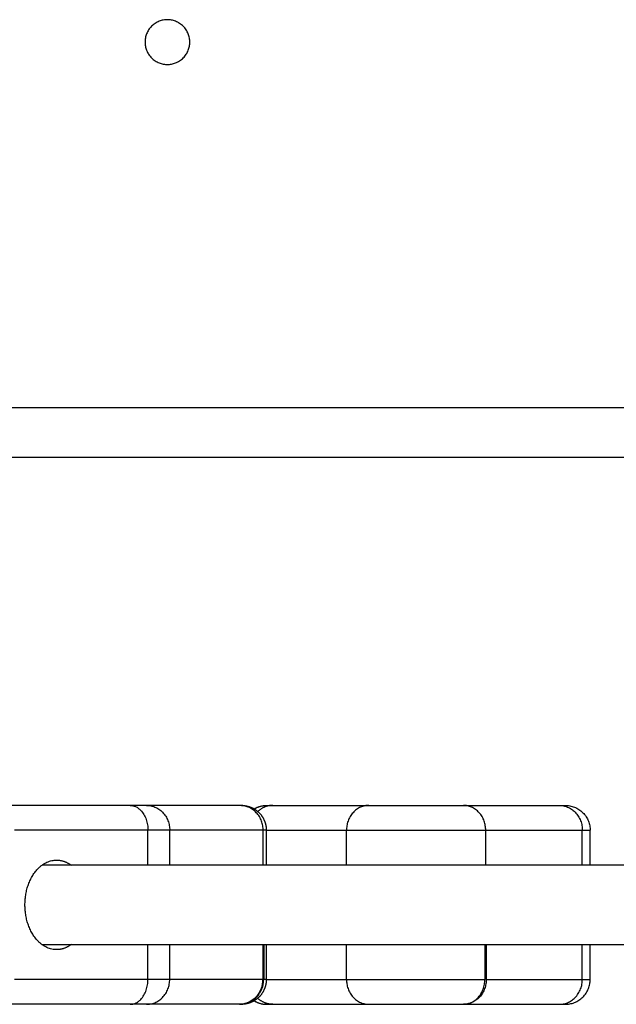
# Model space of a CAD drawing. Units: millimetres. Extents: x 668.2 to 686.9, y 2407.6 to 2429.8.
# Drawn here: x 680.3 to 680.4, y 2422.4 to 2422.6 of the extents above; entities that cross this region are included whole.
import ezdxf

# ---------------------------------------------------------------- set-up
doc = ezdxf.new("R2010")
doc.units = ezdxf.units.MM
doc.layers.get('0').update_dxf_attribs({"lineweight": 5})

# ---------------------------------------------------------------- blocks, each defined once
blk = doc.blocks.new('OPSI_S413')
at = {"lineweight": -3}
for points, weights, degree, knots in [([(14.66062, 13.82044), (14.66062, 13.82494), (14.65612, 13.82494), (14.65162, 13.82494), (14.65162, 13.82044)], [1, 0.707106781187, 1, 0.707106781187, 1], 2, [0, 0, 0, 7.068583, 7.068583, 14.137167, 14.137167, 14.137167]), ([(14.65162, 13.82044), (14.65162, 13.81594), (14.65612, 13.81594), (14.66062, 13.81594), (14.66062, 13.82044)], [1, 0.707106781187, 1, 0.707106781187, 1], 2, [0, 0, 0, 7.068583, 7.068583, 14.137167, 14.137167, 14.137167]), ([(14.67101, 13.66694), (14.67101, 13.66694), (14.67103, 13.66694), (14.67104, 13.66694), (14.67104, 13.66694), (14.67106, 13.66694), (14.67107, 13.66694), (14.67111, 13.66694), (14.67114, 13.66694), (14.67121, 13.66694), (14.67126, 13.66694), (14.67141, 13.66693), (14.67151, 13.66692), (14.67172, 13.66689), (14.67182, 13.66688), (14.67224, 13.6668), (14.67255, 13.66671), (14.67349, 13.66634), (14.67406, 13.66596), (14.67455, 13.66548), (14.67552, 13.6645), (14.67601, 13.66325), (14.67601, 13.66194)], [1, 1, 1, 1, 1, 1, 1, 1, 1, 1, 1, 1, 1, 1, 1, 1, 1, 1, 1, 1, 1, 1.05719095842, 1.17157287525], 3, [0, 0, 0, 0, 0.000001, 0.000001, 0.018745, 0.018745, 0.056233, 0.056233, 0.13121, 0.13121, 0.281174, 0.281174, 0.588068, 0.588068, 0.901563, 0.901563, 1.878626, 1.878626, 3.942841, 3.942841, 3.942841, 7.971561, 7.971561, 7.971561, 7.971561]), ([(14.69662, 13.66694), (14.6998, 13.66694), (14.70612, 13.66694), (14.71245, 13.66694), (14.71563, 13.66694)], [1, 0.866930864426, 1, 0.866930864426, 1], 2, [0.240504, 0.240504, 0.240504, 11.719652, 11.719652, 23.198799, 23.198799, 23.198799]), ([(14.69212, 13.66194), (14.69669, 13.66194), (14.70612, 13.66194), (14.71555, 13.66194), (14.72012, 13.66194)], [1, 0.861429892178, 1, 0.861429892178, 1], 2, [-0.000011, -0.000011, -0.000011, 11.719658, 11.719658, 23.439328, 23.439328, 23.439328]), ([(14.67601, 13.63194), (14.67601, 13.63064), (14.67552, 13.62938), (14.67455, 13.62841), (14.67406, 13.62792), (14.67349, 13.62755), (14.67255, 13.62718), (14.67224, 13.62709), (14.67182, 13.62701), (14.67172, 13.62699), (14.67151, 13.62697), (14.67141, 13.62696), (14.67126, 13.62695), (14.67121, 13.62695), (14.67112, 13.62695), (14.67105, 13.62694), (14.67101, 13.62694)], [0.864674053522, 0.780254997935, 0.738045470141, 0.738045470141, 0.738045470141, 0.738045470141, 0.738045470141, 0.738045470141, 0.738045470141, 0.738045470141, 0.738045470141, 0.738045470141, 0.738045470141, 0.738045470141, 0.738045470141, 0.738045470141, 0.738045470141], 3, [0, 0, 0, 0, 4.02872, 4.02872, 4.02872, 6.10279, 6.10279, 7.084517, 7.084517, 7.399509, 7.399509, 7.707868, 7.707868, 7.858548, 7.858548, 7.971532, 7.971532, 7.971532, 7.971532]), ([(14.69212, 13.63194), (14.69663, 13.63194), (14.70595, 13.63194), (14.71526, 13.63194), (14.71995, 13.63194)], [1, 0.864192310071, 1, 0.864192310071, 1], 2, [-0.000011, -0.000011, -0.000011, 11.599441, 11.599441, 23.198892, 23.198892, 23.198892]), ([(14.69662, 13.62694), (14.6998, 13.62694), (14.70612, 13.62694), (14.71245, 13.62694), (14.71563, 13.62694)], [1, 0.866929815843, 1, 0.866929815843, 1], 2, [0.240504, 0.240504, 0.240504, 11.719698, 11.719698, 23.198892, 23.198892, 23.198892])]:
    blk.add_rational_spline(points, weights, degree=degree, knots=knots, dxfattribs=at)
for points in [[(14.53112, 13.74694), (14.92112, 13.74694), (15.31112, 13.74694)], [(14.53112, 13.73694), (14.92112, 13.73694), (15.31112, 13.73694)], [(14.64866, 13.66694), (14.63524, 13.66694), (14.62183, 13.66694)], [(14.67065, 13.66694), (14.6613, 13.66694), (14.65195, 13.66694)], [(14.6773, 13.66694), (14.68696, 13.66694), (14.69662, 13.66694)], [(14.71563, 13.66694), (14.72528, 13.66694), (14.73494, 13.66694)], [(14.6522, 13.66194), (14.63878, 13.66194), (14.62536, 13.66194)], [(14.6522, 13.65494), (14.6522, 13.65844), (14.6522, 13.66194)], [(14.67539, 13.66194), (14.66599, 13.66194), (14.65659, 13.66194)], [(14.65659, 13.65494), (14.65659, 13.65844), (14.65659, 13.66194)], [(14.67539, 13.65494), (14.67539, 13.65844), (14.67539, 13.66194)], [(14.67601, 13.66194), (14.68407, 13.66194), (14.69212, 13.66194)], [(14.67601, 13.66194), (14.67601, 13.65844), (14.67601, 13.65494)], [(14.69212, 13.65494), (14.69212, 13.65844), (14.69212, 13.66194)], [(14.72012, 13.65494), (14.72012, 13.65844), (14.72012, 13.66194)], [(14.72012, 13.66194), (14.72983, 13.66194), (14.73955, 13.66194)], [(14.73955, 13.65494), (14.73955, 13.65844), (14.73955, 13.66194)], [(14.74112, 13.65494), (14.74112, 13.65844), (14.74112, 13.66194)], [(14.84876, 13.65494), (14.73984, 13.65494), (14.63093, 13.65494)], [(14.63093, 13.63894), (14.73984, 13.63894), (14.84876, 13.63894)], [(14.6522, 13.63194), (14.6522, 13.63544), (14.6522, 13.63894)], [(14.65659, 13.63194), (14.65659, 13.63544), (14.65659, 13.63894)], [(14.67528, 13.63894), (14.67528, 13.63544), (14.67528, 13.63194)], [(14.67548, 13.63894), (14.67548, 13.63544), (14.67548, 13.63194)], [(14.67601, 13.63894), (14.67601, 13.63544), (14.67601, 13.63194)], [(14.69212, 13.63194), (14.69212, 13.63544), (14.69212, 13.63894)], [(14.71995, 13.63894), (14.71995, 13.63544), (14.71995, 13.63194)], [(14.72023, 13.63894), (14.72023, 13.63544), (14.72023, 13.63194)], [(14.73955, 13.63194), (14.73955, 13.63544), (14.73955, 13.63894)], [(14.74112, 13.63194), (14.74112, 13.63544), (14.74112, 13.63894)], [(14.6522, 13.63194), (14.63878, 13.63194), (14.62536, 13.63194)], [(14.67528, 13.63194), (14.66593, 13.63194), (14.65659, 13.63194)], [(14.67601, 13.63194), (14.68407, 13.63194), (14.69212, 13.63194)], [(14.72023, 13.63194), (14.72989, 13.63194), (14.73955, 13.63194)], [(14.64866, 13.62694), (14.63524, 13.62694), (14.62183, 13.62694)], [(14.67065, 13.62694), (14.6613, 13.62694), (14.65195, 13.62694)], [(14.6773, 13.62694), (14.68696, 13.62694), (14.69662, 13.62694)], [(14.71563, 13.62694), (14.72528, 13.62694), (14.73494, 13.62694)]]:
    blk.add_open_spline(points, degree=2, dxfattribs=at)
for points, weights in [([(14.64866, 13.66694), (14.6522, 13.66694), (14.6522, 13.66194)], [1, 0.707106781186, 1]), ([(14.65195, 13.66694), (14.65081, 13.66694), (14.64866, 13.66694)], [1, 0.980121198097, 1]), ([(14.65195, 13.66694), (14.65659, 13.66694), (14.65659, 13.66194)], [1, 0.707106780192, 1]), ([(14.67101, 13.66694), (14.67101, 13.66694), (14.67065, 13.66694)], [1, 0.991680011953, 1]), ([(14.67357, 13.66624), (14.67475, 13.66694), (14.67612, 13.66694)], [0.866925050847, 0.897805331865, 1]), ([(14.6773, 13.66694), (14.67558, 13.66694), (14.67429, 13.66572)], [1, 0.866166173537, 0.854639672442]), ([(14.67612, 13.66694), (14.67612, 13.66694), (14.6773, 13.66694)], [1, 0.980121198097, 1]), ([(14.73494, 13.66694), (14.73955, 13.66694), (14.73955, 13.66194)], [1, 0.707106780192, 1]), ([(14.73494, 13.66694), (14.73612, 13.66694), (14.73612, 13.66694)], [1, 0.980121198097, 1]), ([(14.73612, 13.66694), (14.74112, 13.66694), (14.74112, 13.66194)], [1, 0.707106781186, 1]), ([(14.65659, 13.66194), (14.65506, 13.66194), (14.6522, 13.66194)], [1, 0.980121198251, 1]), ([(14.67601, 13.66194), (14.67601, 13.66194), (14.67539, 13.66194)], [1, 0.990213368921, 1]), ([(14.73955, 13.66194), (14.74112, 13.66194), (14.74112, 13.66194)], [1, 0.980121198251, 1]), ([(14.62748, 13.64694), (14.62748, 13.65594), (14.63385, 13.65594)], [1, 0.707106781187, 1]), ([(14.63385, 13.65594), (14.63539, 13.65594), (14.63676, 13.65494)], [1, 0.908709087368, 0.874326496226]), ([(14.63385, 13.63794), (14.62748, 13.63794), (14.62748, 13.64694)], [1, 0.707106781187, 1]), ([(14.63676, 13.63894), (14.63539, 13.63794), (14.63385, 13.63794)], [0.874318350415, 0.908698272135, 1]), ([(14.64866, 13.62694), (14.6522, 13.62694), (14.6522, 13.63194)], [1, 0.707106781187, 1]), ([(14.65195, 13.62694), (14.65659, 13.62694), (14.65659, 13.63194)], [1, 0.707106780192, 1]), ([(14.65659, 13.63194), (14.65506, 13.63194), (14.6522, 13.63194)], [1, 0.980121198251, 1]), ([(14.67065, 13.62694), (14.67548, 13.62694), (14.67548, 13.63194)], [0.999998030226, 0.707107766077, 1]), ([(14.67528, 13.63194), (14.67539, 13.63194), (14.67548, 13.63194)], [0.953435159228, 0.955164587029, 0.957391552285]), ([(14.67601, 13.63194), (14.67601, 13.63194), (14.67548, 13.63194)], [1, 0.991679103555, 1]), ([(14.71563, 13.62694), (14.71995, 13.62694), (14.71995, 13.63194)], [0.999998030226, 0.707107766077, 1]), ([(14.73494, 13.62694), (14.73955, 13.62694), (14.73955, 13.63194)], [1, 0.707106780192, 1]), ([(14.73612, 13.62694), (14.74112, 13.62694), (14.74112, 13.63194)], [1, 0.707106781187, 1]), ([(14.73955, 13.63194), (14.74112, 13.63194), (14.74112, 13.63194)], [1, 0.980121198251, 1]), ([(14.65195, 13.62694), (14.65081, 13.62694), (14.64866, 13.62694)], [1, 0.980121198097, 1]), ([(14.67101, 13.62694), (14.67101, 13.62694), (14.67065, 13.62694)], [1, 0.99167977768, 1]), ([(14.67334, 13.62779), (14.6746, 13.62694), (14.67612, 13.62694)], [0.861714243403, 0.88812403166, 1]), ([(14.6773, 13.62694), (14.67558, 13.62694), (14.67429, 13.62816)], [1, 0.866166173536, 0.854639672442]), ([(14.67612, 13.62694), (14.67612, 13.62694), (14.6773, 13.62694)], [1, 0.980121198097, 1]), ([(14.73494, 13.62694), (14.73612, 13.62694), (14.73612, 13.62694)], [1, 0.980121198097, 1])]:
    blk.add_rational_spline(points, weights, degree=2, dxfattribs=at)
for points, knots in [([(14.67539, 13.66194), (14.67539, 13.66224), (14.67536, 13.66254), (14.67525, 13.66316), (14.67517, 13.66348), (14.67494, 13.66409), (14.67479, 13.66439), (14.67444, 13.66497), (14.67423, 13.66524), (14.67377, 13.66572), (14.67351, 13.66594), (14.67297, 13.66632), (14.67268, 13.66647), (14.6721, 13.66671), (14.6718, 13.6668), (14.67122, 13.66692), (14.67093, 13.66694), (14.67065, 13.66694)], [0, 0, 0, 0, 0.98136, 0.98136, 1.962729, 1.962729, 2.944059, 2.944059, 3.925715, 3.925715, 4.906714, 4.906714, 5.88804, 5.88804, 6.869383, 6.869383, 7.850733, 7.850733, 7.850733, 7.850733]), ([(14.69662, 13.66694), (14.69635, 13.66694), (14.69608, 13.66692), (14.69552, 13.6668), (14.69524, 13.66671), (14.69469, 13.66647), (14.69442, 13.66632), (14.6939, 13.66594), (14.69366, 13.66572), (14.69322, 13.66524), (14.69302, 13.66497), (14.69269, 13.66439), (14.69255, 13.66409), (14.69233, 13.66348), (14.69225, 13.66316), (14.69215, 13.66254), (14.69212, 13.66224), (14.69212, 13.66194)], [-7.850734, -7.850734, -7.850734, -7.850734, -6.869389, -6.869389, -5.888042, -5.888042, -4.906715, -4.906715, -3.925715, -3.925715, -2.94406, -2.94406, -1.962732, -1.962732, -0.981371, -0.981371, 0, 0, 0, 0]), ([(14.72012, 13.66194), (14.72012, 13.66224), (14.7201, 13.66254), (14.71999, 13.66316), (14.71991, 13.66348), (14.7197, 13.66409), (14.71956, 13.66439), (14.71922, 13.66497), (14.71902, 13.66524), (14.71858, 13.66572), (14.71834, 13.66594), (14.71783, 13.66632), (14.71755, 13.66647), (14.717, 13.66671), (14.71672, 13.6668), (14.71617, 13.66692), (14.71589, 13.66694), (14.71563, 13.66694)], [0, 0, 0, 0, 0.98136, 0.98136, 1.962729, 1.962729, 2.944059, 2.944059, 3.925715, 3.925715, 4.906714, 4.906714, 5.88804, 5.88804, 6.869383, 6.869383, 7.850733, 7.850733, 7.850733, 7.850733]), ([(14.67528, 13.63194), (14.67528, 13.63165), (14.67525, 13.63134), (14.67515, 13.63072), (14.67507, 13.63041), (14.67484, 13.6298), (14.6747, 13.62949), (14.67435, 13.62892), (14.67415, 13.62865), (14.6737, 13.62816), (14.67345, 13.62795), (14.67292, 13.62757), (14.67264, 13.62742), (14.67207, 13.62717), (14.67178, 13.62708), (14.6712, 13.62697), (14.67092, 13.62694), (14.67065, 13.62694)], [-7.853982, -7.853982, -7.853982, -7.853982, -6.872234, -6.872234, -5.890486, -5.890486, -4.908739, -4.908739, -3.926991, -3.926991, -2.945243, -2.945243, -1.963495, -1.963495, -0.981748, -0.981748, 0, 0, 0, 0]), ([(14.69212, 13.63194), (14.69212, 13.63165), (14.69215, 13.63134), (14.69225, 13.63072), (14.69233, 13.63041), (14.69255, 13.62979), (14.69269, 13.62949), (14.69302, 13.62892), (14.69322, 13.62865), (14.69366, 13.62816), (14.6939, 13.62794), (14.69442, 13.62757), (14.69469, 13.62742), (14.69524, 13.62717), (14.69552, 13.62708), (14.69608, 13.62697), (14.69635, 13.62694), (14.69662, 13.62694)], [0, 0, 0, 0, 0.981371, 0.981371, 1.962732, 1.962732, 2.94406, 2.94406, 3.925715, 3.925715, 4.906715, 4.906715, 5.888042, 5.888042, 6.869389, 6.869389, 7.850734, 7.850734, 7.850734, 7.850734]), ([(14.72023, 13.63194), (14.72023, 13.63165), (14.72021, 13.63134), (14.7201, 13.63072), (14.72002, 13.63041), (14.7198, 13.6298), (14.71966, 13.62949), (14.71931, 13.62892), (14.71911, 13.62865), (14.71866, 13.62816), (14.71841, 13.62795), (14.71789, 13.62757), (14.71761, 13.62742), (14.71704, 13.62717), (14.71675, 13.62708), (14.71618, 13.62697), (14.7159, 13.62694), (14.71563, 13.62694)], [-7.853982, -7.853982, -7.853982, -7.853982, -6.872234, -6.872234, -5.890486, -5.890486, -4.908739, -4.908739, -3.926991, -3.926991, -2.945243, -2.945243, -1.963495, -1.963495, -0.981748, -0.981748, 0, 0, 0, 0])]:
    blk.add_open_spline(points, degree=3, knots=knots, dxfattribs=at)

msp = doc.modelspace()

# ---------------------------------------------------------------- block references
msp.add_blockref('OPSI_S413', (665.67479, 2408.78405))

doc.saveas('drawing.dxf')
